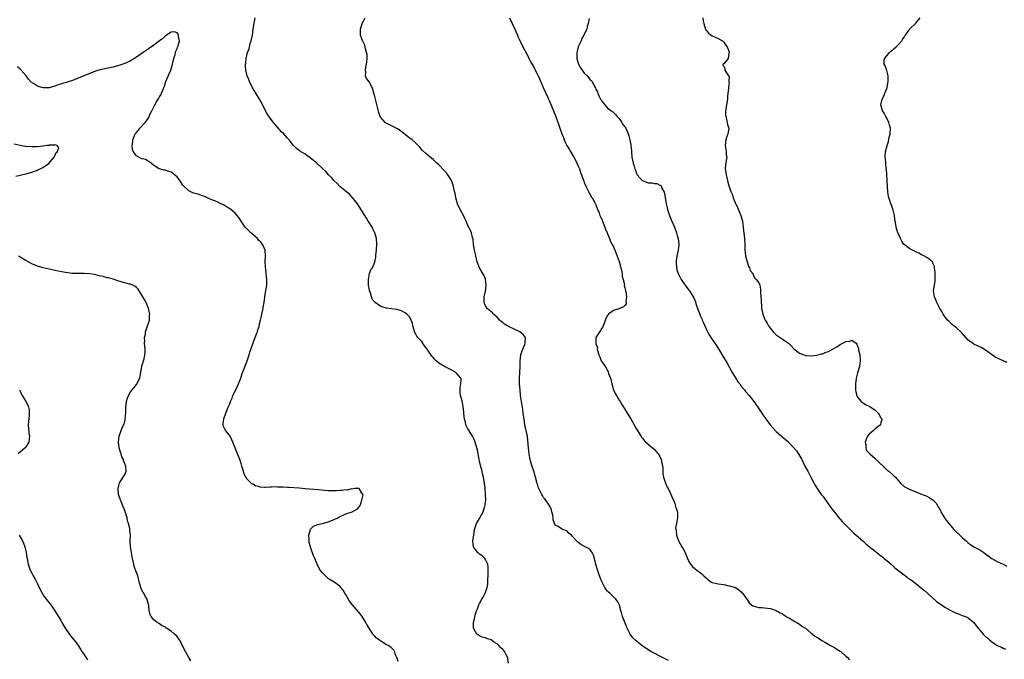
# Model space of a CAD drawing. Units: inches. Extents: x 2580000 to 2583000, y 1524000 to 1527000.
# Drawn here: x 2582323 to 2582661, y 1526072 to 1526292 of the extents above; entities that cross this region are included whole.
import ezdxf

# ---------------------------------------------------------------- set-up
doc = ezdxf.new("R2010")
doc.units = ezdxf.units.IN
doc.header["$MEASUREMENT"] = 0
doc.layers.add('LD25801524_10ft', color=123, linetype='Continuous')

msp = doc.modelspace()

# ---------------------------------------------------------------- linework, layer by layer
at = {"layer": 'LD25801524_10ft'}
for points, elevation in [([(2582490.96, 1526070.96), (2582490.69, 1526072.69), (2582490.6, 1526073), (2582490.16, 1526073.84), (2582489.59, 1526075), (2582489.31, 1526075.31), (2582489, 1526075.66), (2582488.3, 1526076.3), (2582487.63, 1526077), (2582487, 1526077.59), (2582486.13, 1526078.13), (2582485, 1526078.98), (2582483.48, 1526079.48), (2582483, 1526079.67), (2582481.93, 1526079.93), (2582481, 1526080.33), (2582480.59, 1526080.59), (2582480.1, 1526081), (2582479, 1526082.8), (2582478.94, 1526083), (2582478.87, 1526084.87), (2582479, 1526085.46), (2582479.36, 1526086.64), (2582479.35, 1526087), (2582479.45, 1526087.45), (2582480, 1526089), (2582480.29, 1526089.71), (2582480.75, 1526091), (2582481, 1526091.51), (2582481.84, 1526093), (2582482.27, 1526093.73), (2582482.94, 1526095), (2582483.62, 1526097), (2582483.82, 1526098.18), (2582483.87, 1526099), (2582483.88, 1526099.88), (2582483.94, 1526101), (2582483.94, 1526102.06), (2582483.98, 1526103), (2582483.94, 1526103.94), (2582483.79, 1526105), (2582483, 1526106.67), (2582482.79, 1526107), (2582481.85, 1526107.85), (2582481, 1526108.45), (2582480.36, 1526109), (2582479, 1526110.77), (2582478.89, 1526111), (2582478.74, 1526113), (2582478.98, 1526115), (2582479.28, 1526117), (2582479.67, 1526118.33), (2582479.95, 1526119), (2582481, 1526120.79), (2582481.14, 1526121), (2582481.8, 1526122.2), (2582482.23, 1526123), (2582482.86, 1526125), (2582483.12, 1526127), (2582483.09, 1526129), (2582482.94, 1526131), (2582482.69, 1526133), (2582482.63, 1526133.37), (2582482.32, 1526135), (2582482.05, 1526136.05), (2582481.85, 1526137), (2582481.36, 1526139), (2582480.89, 1526141), (2582480.24, 1526144.24), (2582480.11, 1526145), (2582479.52, 1526147), (2582479.37, 1526147.37), (2582479, 1526148.17), (2582478.57, 1526149), (2582477.21, 1526151.21), (2582477, 1526151.62), (2582476.51, 1526152.51), (2582476.3, 1526153), (2582476.12, 1526153.88), (2582475.8, 1526155), (2582475.7, 1526155.7), (2582475.61, 1526157), (2582475.49, 1526158.51), (2582475.42, 1526159), (2582475.31, 1526159.31), (2582475, 1526161.16), (2582474.49, 1526163), (2582474.35, 1526164.35), (2582474.31, 1526165), (2582474.33, 1526165.67), (2582474.56, 1526167), (2582474.68, 1526168.68), (2582474.6, 1526169), (2582473, 1526170.86), (2582472.82, 1526171), (2582471, 1526171.99), (2582470.31, 1526172.31), (2582468.93, 1526173), (2582467, 1526174.2), (2582466.04, 1526175), (2582465.49, 1526175.49), (2582465, 1526176.14), (2582464.59, 1526176.59), (2582463, 1526178.96), (2582462.12, 1526180.12), (2582461, 1526181.68), (2582459.76, 1526183), (2582459.44, 1526183.44), (2582459, 1526184.34), (2582458.75, 1526184.75), (2582458.09, 1526187), (2582457.89, 1526187.89), (2582457.48, 1526189), (2582457, 1526189.94), (2582456.02, 1526191), (2582455.47, 1526191.47), (2582455, 1526191.76), (2582454.15, 1526192.15), (2582453, 1526192.49), (2582452.59, 1526192.59), (2582450.83, 1526192.83), (2582449, 1526193.05), (2582447, 1526193.69), (2582445.05, 1526195), (2582444.13, 1526196.13), (2582443.35, 1526198.65), (2582443.21, 1526199), (2582443.16, 1526199.16), (2582443, 1526199.99), (2582442.85, 1526200.85), (2582442.81, 1526203), (2582443, 1526204.27), (2582443.18, 1526205), (2582443.63, 1526206.37), (2582444.14, 1526207), (2582445, 1526208.89), (2582445.03, 1526209), (2582445.33, 1526210.67), (2582445.3, 1526211), (2582445.31, 1526211.31), (2582445.53, 1526213), (2582445.67, 1526215), (2582445.53, 1526217), (2582444.98, 1526219), (2582444.33, 1526220.33), (2582444.02, 1526221), (2582443, 1526222.55), (2582442.74, 1526223), (2582442.07, 1526224.07), (2582441.51, 1526225), (2582439, 1526228.96), (2582438.13, 1526230.14), (2582437, 1526231.5), (2582436.26, 1526232.26), (2582435.33, 1526233), (2582433, 1526234.95), (2582432, 1526236), (2582431, 1526236.89), (2582430.89, 1526237), (2582430.07, 1526238.07), (2582429.03, 1526239), (2582428.1, 1526240.1), (2582427.06, 1526241), (2582425, 1526242.98), (2582423.93, 1526243.93), (2582422.79, 1526244.79), (2582421.62, 1526245.62), (2582421, 1526246.03), (2582419.4, 1526247), (2582419.17, 1526247.17), (2582419, 1526247.32), (2582418.02, 1526248.02), (2582417, 1526249.09), (2582415.59, 1526251), (2582415, 1526251.52), (2582414.32, 1526252.32), (2582413.67, 1526253), (2582413, 1526253.65), (2582410.53, 1526256.53), (2582410.19, 1526257), (2582409, 1526258.49), (2582407.94, 1526259.94), (2582407.37, 1526261), (2582407, 1526261.76), (2582405.91, 1526263.91), (2582405.31, 1526265), (2582404.07, 1526267), (2582402.91, 1526268.91), (2582401.93, 1526271), (2582401.7, 1526271.7), (2582401.14, 1526273), (2582400.6, 1526275), (2582400.48, 1526276.48), (2582400.51, 1526277), (2582400.62, 1526277.38), (2582400.75, 1526279), (2582401, 1526279.97), (2582401.23, 1526281), (2582401.73, 1526282.27), (2582401.84, 1526283), (2582402.14, 1526284.14), (2582402.43, 1526285), (2582402.55, 1526285.45), (2582402.87, 1526287), (2582403.19, 1526289), (2582403.42, 1526290.58), (2582403.65, 1526291.65), (2582403.83, 1526293)], 8210), ([(2582545.92, 1526071.92), (2582545, 1526072.35), (2582544.58, 1526072.58), (2582543, 1526073.34), (2582541, 1526074.38), (2582539.92, 1526075), (2582539, 1526075.55), (2582538.12, 1526076.12), (2582536.95, 1526076.95), (2582534.72, 1526078.72), (2582533.74, 1526079.74), (2582532.79, 1526081), (2582531.75, 1526083), (2582531.55, 1526083.55), (2582530.17, 1526087), (2582529.93, 1526087.93), (2582529.61, 1526089), (2582529.09, 1526091), (2582529, 1526091.2), (2582528.36, 1526092.36), (2582527.86, 1526093), (2582525.77, 1526095), (2582525.36, 1526095.36), (2582525, 1526095.77), (2582524.46, 1526096.46), (2582524.1, 1526097), (2582523.02, 1526099.02), (2582522.45, 1526100.45), (2582521.95, 1526102.05), (2582521.46, 1526103.46), (2582520.99, 1526105.01), (2582520.13, 1526108.14), (2582519.68, 1526109), (2582519, 1526109.92), (2582518.42, 1526110.42), (2582517.34, 1526111), (2582515.78, 1526111.78), (2582514.66, 1526112.66), (2582513, 1526114.6), (2582512.58, 1526115), (2582511.74, 1526115.74), (2582511, 1526116.47), (2582510.59, 1526116.59), (2582509.66, 1526117), (2582509.19, 1526117.19), (2582508.01, 1526117.99), (2582507, 1526118.47), (2582506.72, 1526119), (2582506.27, 1526120.27), (2582506.26, 1526121), (2582506.15, 1526121.85), (2582505.91, 1526123), (2582505.69, 1526123.69), (2582505.13, 1526125), (2582503.46, 1526127.46), (2582503, 1526128), (2582502.63, 1526128.63), (2582502.38, 1526129), (2582501.31, 1526131.31), (2582501, 1526132.2), (2582500.83, 1526132.83), (2582500.72, 1526133.27), (2582500.25, 1526135), (2582499.61, 1526137), (2582498.95, 1526139), (2582498.55, 1526140.55), (2582498.41, 1526141), (2582498.05, 1526143), (2582497.92, 1526143.92), (2582497.82, 1526145), (2582497.62, 1526147.62), (2582497.45, 1526149), (2582496.61, 1526153), (2582496.29, 1526155), (2582496.12, 1526156.12), (2582496.02, 1526157), (2582495.86, 1526158.14), (2582495.71, 1526159), (2582495.6, 1526159.6), (2582495.38, 1526161), (2582495.11, 1526163), (2582494.91, 1526165), (2582494.78, 1526167), (2582494.76, 1526169), (2582494.94, 1526173), (2582494.99, 1526175), (2582495.22, 1526177), (2582495.6, 1526178.4), (2582495.91, 1526179), (2582496.6, 1526180.6), (2582496.73, 1526181), (2582496.69, 1526181.31), (2582496.76, 1526183), (2582496.01, 1526184.01), (2582495, 1526184.86), (2582494.94, 1526184.94), (2582494.85, 1526185), (2582491, 1526186.82), (2582489.62, 1526187.62), (2582489, 1526188.1), (2582488.48, 1526188.48), (2582487.91, 1526189), (2582487, 1526189.98), (2582486.47, 1526190.47), (2582485.83, 1526191), (2582485.43, 1526191.43), (2582484.35, 1526192.35), (2582483.6, 1526193), (2582483, 1526193.94), (2582482.56, 1526195), (2582482.56, 1526196.56), (2582482.62, 1526197), (2582483.02, 1526198.98), (2582483.26, 1526201), (2582483.02, 1526203.02), (2582482.47, 1526204.47), (2582480.97, 1526207), (2582480.41, 1526208.41), (2582480.22, 1526209), (2582479.95, 1526210.05), (2582479.72, 1526211), (2582479.63, 1526211.63), (2582479.28, 1526213), (2582478.96, 1526215), (2582478.76, 1526216.76), (2582478.71, 1526217), (2582478.59, 1526217.41), (2582478.19, 1526219), (2582477.84, 1526219.84), (2582477.27, 1526221), (2582477, 1526221.5), (2582476.38, 1526223), (2582475.94, 1526223.94), (2582475.48, 1526225), (2582475, 1526225.8), (2582473.93, 1526227.93), (2582473.47, 1526229), (2582472.88, 1526231), (2582472.58, 1526232.58), (2582472.31, 1526233.69), (2582472.04, 1526235), (2582471.78, 1526235.78), (2582471.32, 1526237), (2582471, 1526237.52), (2582470.05, 1526239), (2582469.58, 1526239.58), (2582469, 1526240.27), (2582467, 1526242.39), (2582466.29, 1526243), (2582465.62, 1526243.62), (2582465, 1526244.18), (2582463.97, 1526245), (2582462.37, 1526246.37), (2582461.35, 1526247.35), (2582460.42, 1526248.42), (2582459.94, 1526249), (2582459, 1526249.98), (2582457.82, 1526251), (2582457, 1526251.61), (2582456.17, 1526252.17), (2582455, 1526253.15), (2582453.94, 1526253.94), (2582453, 1526254.6), (2582452.32, 1526255), (2582451.46, 1526255.46), (2582450.1, 1526256.1), (2582449, 1526256.65), (2582448.78, 1526256.78), (2582448.5, 1526257), (2582447, 1526258.69), (2582446.83, 1526259), (2582446.37, 1526260.37), (2582445.57, 1526263.57), (2582445.19, 1526265), (2582445, 1526265.93), (2582444.69, 1526267), (2582444.34, 1526268.34), (2582444.05, 1526269), (2582443, 1526270.93), (2582442.13, 1526272.13), (2582441.76, 1526273), (2582441.84, 1526274.16), (2582441.74, 1526275), (2582441.89, 1526275.89), (2582442.16, 1526277), (2582442.21, 1526277.79), (2582442.35, 1526279), (2582442.31, 1526280.31), (2582442.15, 1526281), (2582441.75, 1526282.25), (2582441.62, 1526283), (2582441.51, 1526283.51), (2582440.89, 1526284.89), (2582440.8, 1526285), (2582440.65, 1526285.35), (2582440.05, 1526287), (2582440.06, 1526288.06), (2582440.1, 1526289), (2582440.68, 1526291), (2582441, 1526291.62), (2582441.62, 1526293)], 8220), ([(2582491.35, 1526293), (2582492.27, 1526291), (2582493.17, 1526289), (2582494.04, 1526287), (2582494.31, 1526286.31), (2582494.93, 1526284.93), (2582495.9, 1526283), (2582497.66, 1526279.66), (2582497.99, 1526279), (2582499, 1526277.12), (2582499.76, 1526275.76), (2582500.15, 1526275), (2582501.11, 1526273), (2582501.71, 1526271.71), (2582502.32, 1526270.32), (2582502.93, 1526269), (2582503.53, 1526267.53), (2582504.44, 1526265.56), (2582504.68, 1526265), (2582505, 1526264.33), (2582506.4, 1526261), (2582507.31, 1526258.69), (2582508.64, 1526255), (2582509.34, 1526253), (2582509.81, 1526251.81), (2582510.1, 1526251), (2582510.37, 1526250.37), (2582511.03, 1526249), (2582511.76, 1526247.76), (2582512.26, 1526247), (2582513.45, 1526245), (2582513.94, 1526243.94), (2582514.43, 1526243), (2582515, 1526241.73), (2582515.31, 1526241), (2582515.75, 1526239.75), (2582516.05, 1526239), (2582516.8, 1526236.8), (2582517, 1526236.35), (2582517.51, 1526235), (2582518.09, 1526233.91), (2582518.54, 1526233), (2582518.67, 1526232.67), (2582519, 1526232.23), (2582519.43, 1526231.43), (2582519.72, 1526231), (2582520.61, 1526229.39), (2582520.8, 1526229), (2582520.85, 1526228.85), (2582521, 1526228.57), (2582521.42, 1526227.42), (2582522.08, 1526225.92), (2582522.4, 1526225), (2582522.53, 1526224.53), (2582523, 1526223.7), (2582523.19, 1526223.19), (2582523.3, 1526223), (2582523.56, 1526222.44), (2582524.1, 1526221), (2582524.27, 1526220.27), (2582524.92, 1526219), (2582525.73, 1526217), (2582526.02, 1526216.02), (2582526.65, 1526215), (2582526.73, 1526214.73), (2582527, 1526214.23), (2582527.53, 1526213), (2582527.92, 1526211.92), (2582529, 1526209.13), (2582529.44, 1526207.44), (2582529.59, 1526207), (2582529.82, 1526206.18), (2582530.01, 1526205), (2582530.04, 1526204.04), (2582530.36, 1526203), (2582530.79, 1526201.21), (2582530.76, 1526200.76), (2582531, 1526200.12), (2582531.15, 1526199.15), (2582531.21, 1526199), (2582531.32, 1526198.68), (2582531.49, 1526197), (2582531.3, 1526195.3), (2582531.39, 1526195), (2582531.37, 1526194.63), (2582531, 1526194.02), (2582530.44, 1526193.56), (2582528.85, 1526192.85), (2582527, 1526192.23), (2582525.34, 1526191), (2582525, 1526190.55), (2582524.42, 1526189.58), (2582523.85, 1526187.85), (2582523.56, 1526187), (2582523.34, 1526186.66), (2582523, 1526186.24), (2582522.6, 1526185.4), (2582521, 1526183), (2582520.95, 1526181.05), (2582521, 1526180.86), (2582521.51, 1526179.51), (2582521.46, 1526179), (2582521.53, 1526178.47), (2582522, 1526177), (2582522.35, 1526176.35), (2582522.85, 1526175), (2582523, 1526174.75), (2582524.21, 1526173), (2582524.55, 1526172.55), (2582525, 1526171.54), (2582525.22, 1526171.22), (2582525.36, 1526170.64), (2582526, 1526169), (2582526.26, 1526168.26), (2582526.51, 1526167), (2582527.09, 1526165), (2582527.68, 1526163.68), (2582528.06, 1526163), (2582529, 1526161.48), (2582529.35, 1526161), (2582529.97, 1526159.97), (2582531, 1526158.3), (2582531.76, 1526157), (2582533, 1526154.98), (2582534.12, 1526153), (2582534.42, 1526152.42), (2582535.27, 1526151), (2582536.69, 1526148.69), (2582537, 1526148.34), (2582537.58, 1526147.58), (2582538.14, 1526147), (2582540.46, 1526145), (2582541, 1526144.55), (2582541.78, 1526143.78), (2582542.44, 1526143), (2582542.65, 1526142.65), (2582543, 1526142.03), (2582543.49, 1526141), (2582543.72, 1526139.72), (2582543.89, 1526139), (2582544.02, 1526137.98), (2582544.03, 1526137), (2582544.07, 1526136.07), (2582544.29, 1526135), (2582544.94, 1526132.94), (2582545.52, 1526131.52), (2582545.82, 1526131), (2582546.64, 1526129.36), (2582546.8, 1526129), (2582546.85, 1526128.85), (2582547, 1526128.52), (2582547.41, 1526127.41), (2582547.64, 1526127), (2582548.11, 1526125.89), (2582548.39, 1526125), (2582548.48, 1526124.48), (2582549.01, 1526123), (2582549.1, 1526121), (2582548.69, 1526119), (2582548.43, 1526117.57), (2582548.47, 1526117), (2582548.59, 1526116.59), (2582548.74, 1526115), (2582549, 1526114.27), (2582549.43, 1526113), (2582550.52, 1526111), (2582551, 1526110.26), (2582551.65, 1526109), (2582552.09, 1526108.09), (2582552.5, 1526107), (2582553, 1526105.97), (2582553.59, 1526105), (2582554.24, 1526104.24), (2582555, 1526103.53), (2582555.74, 1526103), (2582557, 1526102.06), (2582557.59, 1526101.59), (2582558.12, 1526101), (2582559, 1526100.17), (2582559.63, 1526099.63), (2582560.55, 1526099), (2582561, 1526098.76), (2582563, 1526098.26), (2582565, 1526097.98), (2582566.3, 1526097.7), (2582567, 1526097.58), (2582568.97, 1526096.97), (2582570.17, 1526096.17), (2582571, 1526095.47), (2582571.2, 1526095.2), (2582571.39, 1526095), (2582572.58, 1526093.42), (2582573, 1526092.84), (2582573.74, 1526091.74), (2582574.55, 1526091), (2582575, 1526090.67), (2582575.4, 1526090.6), (2582577, 1526090.12), (2582577.91, 1526090.09), (2582579, 1526090.03), (2582581, 1526089.74), (2582583, 1526089.11), (2582584.34, 1526088.34), (2582585, 1526088.05), (2582585.59, 1526087.59), (2582587, 1526086.73), (2582587.59, 1526086.41), (2582589.36, 1526085.36), (2582590.11, 1526085), (2582590.64, 1526084.64), (2582591, 1526084.43), (2582591.76, 1526083.76), (2582593.03, 1526083), (2582595, 1526081.3), (2582595.44, 1526081), (2582596.28, 1526080.28), (2582597, 1526079.9), (2582597.53, 1526079.53), (2582598.75, 1526078.75), (2582599.92, 1526078.08), (2582601.71, 1526077), (2582602.55, 1526076.55), (2582603, 1526076.35), (2582603.83, 1526075.83), (2582605, 1526075.15), (2582605.19, 1526075), (2582607, 1526073.43), (2582607.41, 1526073), (2582608.15, 1526072.15)], 8230), ([(2582518.69, 1526292.69), (2582518.4, 1526291), (2582517.98, 1526290.02), (2582517.85, 1526289), (2582517, 1526287.29), (2582516.9, 1526287), (2582516.2, 1526285.8), (2582515.92, 1526285), (2582515, 1526283.23), (2582514.92, 1526283), (2582514.51, 1526281.49), (2582514.42, 1526281), (2582514.41, 1526280.41), (2582514.44, 1526279), (2582514.99, 1526276.99), (2582515.76, 1526275.76), (2582516.3, 1526275), (2582517, 1526273.86), (2582517.97, 1526273), (2582518.48, 1526272.48), (2582519, 1526271.67), (2582519.37, 1526271.37), (2582519.69, 1526271), (2582520.39, 1526269.61), (2582520.77, 1526269), (2582520.87, 1526268.87), (2582521, 1526268.43), (2582521.52, 1526267.52), (2582521.62, 1526267), (2582522.08, 1526265.92), (2582522.6, 1526265), (2582522.78, 1526264.78), (2582523, 1526264.3), (2582523.62, 1526263.62), (2582524.04, 1526263), (2582525, 1526261.92), (2582525.57, 1526261.57), (2582526.29, 1526261), (2582526.71, 1526260.71), (2582527.72, 1526259.72), (2582528.37, 1526259), (2582529, 1526258.27), (2582529.87, 1526257), (2582530.31, 1526256.31), (2582531, 1526255.43), (2582531.25, 1526255), (2582532.12, 1526253), (2582532.35, 1526252.35), (2582532.69, 1526251), (2582533, 1526249.31), (2582533.04, 1526249), (2582533.22, 1526247.22), (2582533.22, 1526247), (2582533.41, 1526245), (2582533.8, 1526243), (2582534.12, 1526241.88), (2582534.39, 1526241), (2582534.57, 1526240.57), (2582535, 1526239.41), (2582535.19, 1526239), (2582536.95, 1526237), (2582537, 1526236.96), (2582539, 1526236.24), (2582540.19, 1526236.19), (2582541, 1526235.96), (2582541.99, 1526235.99), (2582543, 1526235.42), (2582543.29, 1526235.29), (2582543.43, 1526235), (2582543.68, 1526234.32), (2582544.46, 1526233), (2582544.64, 1526232.64), (2582544.79, 1526231), (2582545, 1526229.81), (2582545.12, 1526229), (2582545.56, 1526227.56), (2582545.66, 1526227), (2582546, 1526226), (2582546.36, 1526225), (2582547, 1526223.29), (2582548, 1526221), (2582548.76, 1526219), (2582549, 1526218.13), (2582549.34, 1526217), (2582549.56, 1526215), (2582549.33, 1526213), (2582548.89, 1526211), (2582548.64, 1526209.36), (2582548.62, 1526209), (2582548.66, 1526208.66), (2582548.72, 1526207), (2582549, 1526205.86), (2582549.24, 1526205), (2582549.82, 1526203.82), (2582550.27, 1526203), (2582551, 1526201.91), (2582551.72, 1526201), (2582553, 1526199.28), (2582553.23, 1526199), (2582554.46, 1526197), (2582554.65, 1526196.65), (2582555.21, 1526195.21), (2582555.35, 1526194.65), (2582555.89, 1526193), (2582556.7, 1526191), (2582557, 1526190.37), (2582557.39, 1526189.39), (2582557.58, 1526189), (2582557.99, 1526187.99), (2582559.43, 1526185), (2582559.95, 1526183.95), (2582561, 1526182.31), (2582561.9, 1526181), (2582562.33, 1526180.33), (2582563.11, 1526179.11), (2582564.61, 1526176.61), (2582565, 1526176.02), (2582566.11, 1526174.11), (2582567, 1526172.65), (2582567.89, 1526171), (2582569, 1526169.17), (2582569.8, 1526167.8), (2582570.46, 1526167), (2582571, 1526166.27), (2582572.09, 1526165), (2582572.47, 1526164.47), (2582573.71, 1526163), (2582575.26, 1526161), (2582576.7, 1526159), (2582578.06, 1526157), (2582578.43, 1526156.43), (2582579.44, 1526155), (2582580.98, 1526152.98), (2582581.89, 1526151.89), (2582582.83, 1526150.83), (2582583, 1526150.65), (2582584.79, 1526149), (2582585, 1526148.82), (2582586.04, 1526148.04), (2582587, 1526147.19), (2582587.11, 1526147.11), (2582589, 1526145.13), (2582589.97, 1526143.97), (2582590.77, 1526142.77), (2582591.78, 1526141), (2582592.2, 1526140.2), (2582592.78, 1526139), (2582593.85, 1526137), (2582594.95, 1526135), (2582595.96, 1526133), (2582596.28, 1526132.28), (2582597.06, 1526131.06), (2582598.5, 1526129), (2582599, 1526128.39), (2582599.57, 1526127.57), (2582601.47, 1526125), (2582602.09, 1526124.09), (2582603, 1526122.93), (2582604.75, 1526120.75), (2582605, 1526120.49), (2582605.68, 1526119.68), (2582606.39, 1526119), (2582606.68, 1526118.68), (2582608.69, 1526116.69), (2582609, 1526116.42), (2582609.7, 1526115.7), (2582610.54, 1526115), (2582612.74, 1526113), (2582613.9, 1526111.9), (2582617, 1526109.47), (2582617.63, 1526109), (2582618.38, 1526108.38), (2582619, 1526107.95), (2582619.51, 1526107.51), (2582620.18, 1526107), (2582621, 1526106.33), (2582622.5, 1526105), (2582622.75, 1526104.75), (2582623, 1526104.56), (2582623.77, 1526103.77), (2582627, 1526101.33), (2582627.46, 1526101), (2582628.32, 1526100.32), (2582629, 1526099.87), (2582629.5, 1526099.5), (2582631, 1526098.34), (2582633, 1526096.75), (2582633.94, 1526095.94), (2582635, 1526095.05), (2582638.17, 1526092.17), (2582639.33, 1526091.33), (2582641, 1526090.21), (2582643, 1526089.11), (2582644.45, 1526088.45), (2582645, 1526088.14), (2582645.88, 1526087.88), (2582647, 1526087.42), (2582648.12, 1526087), (2582649, 1526086.6), (2582650.95, 1526084.95), (2582651.81, 1526083.81), (2582652.44, 1526083), (2582653, 1526082.33), (2582654.19, 1526081), (2582655, 1526080.17), (2582655.65, 1526079.65), (2582656.32, 1526079), (2582657, 1526078.42), (2582659, 1526077.11), (2582660.48, 1526076.48), (2582661, 1526076.19), (2582661.8, 1526075.8)], 8240), ([(2582557.75, 1526293), (2582557.94, 1526291.94), (2582558.07, 1526291), (2582558.59, 1526289.41), (2582558.71, 1526289), (2582558.8, 1526288.8), (2582559, 1526288.55), (2582559.72, 1526287.72), (2582561, 1526286.79), (2582563, 1526285.89), (2582564.57, 1526285), (2582564.78, 1526284.78), (2582565, 1526284.59), (2582565.62, 1526283.62), (2582566.12, 1526283), (2582566.8, 1526281.2), (2582566.83, 1526281), (2582566.66, 1526280.66), (2582566.5, 1526279), (2582565, 1526277.18), (2582564.9, 1526277.1), (2582564.68, 1526277), (2582564.65, 1526276.65), (2582565, 1526276.36), (2582565.37, 1526275.37), (2582565.38, 1526275), (2582565.67, 1526274.33), (2582566.65, 1526273), (2582566.82, 1526272.82), (2582566.77, 1526271), (2582566.83, 1526270.83), (2582566.57, 1526269), (2582566.62, 1526268.62), (2582566.41, 1526267), (2582566.23, 1526265.78), (2582566.2, 1526265), (2582565.7, 1526261.7), (2582565.62, 1526261), (2582565.56, 1526259.56), (2582565.63, 1526259), (2582565.94, 1526258.06), (2582566.25, 1526256.25), (2582566.7, 1526255), (2582566.38, 1526253), (2582566.08, 1526252.08), (2582565.68, 1526251), (2582565.49, 1526249), (2582565.64, 1526247.64), (2582565.81, 1526247), (2582565.85, 1526245.85), (2582566, 1526245), (2582565.82, 1526243.82), (2582565.71, 1526243), (2582565.61, 1526242.39), (2582565.49, 1526241), (2582565.71, 1526239.71), (2582565.75, 1526239), (2582566.29, 1526237), (2582566.42, 1526236.42), (2582567, 1526234.49), (2582567.5, 1526233), (2582568.01, 1526232.01), (2582568.23, 1526231), (2582569.06, 1526229.06), (2582569.07, 1526229), (2582569.74, 1526227.74), (2582570.87, 1526225), (2582571.32, 1526223.32), (2582571.39, 1526223), (2582571.63, 1526221), (2582571.74, 1526219.74), (2582571.95, 1526218.05), (2582572.05, 1526217), (2582572.16, 1526215), (2582572.16, 1526213.84), (2582572.2, 1526213), (2582572.29, 1526212.29), (2582572.42, 1526211), (2582572.97, 1526208.97), (2582573.5, 1526207.5), (2582573.83, 1526207), (2582574.05, 1526206.05), (2582574.93, 1526205), (2582574.93, 1526204.93), (2582575, 1526204.87), (2582575.52, 1526203.52), (2582576.13, 1526203), (2582577, 1526201.78), (2582577.34, 1526201), (2582577.66, 1526199.66), (2582577.55, 1526198.45), (2582577.7, 1526197), (2582577.79, 1526195.79), (2582577.83, 1526195), (2582577.93, 1526194.07), (2582577.97, 1526193), (2582578.12, 1526192.12), (2582578.36, 1526191), (2582579, 1526189.46), (2582579.22, 1526189), (2582579.9, 1526187.9), (2582580.41, 1526187), (2582581, 1526186.14), (2582581.96, 1526185), (2582582.46, 1526184.46), (2582583, 1526183.94), (2582584.33, 1526183), (2582585, 1526182.49), (2582587.26, 1526181), (2582588.16, 1526180.16), (2582589.09, 1526179.09), (2582591, 1526177.6), (2582592.52, 1526177), (2582592.88, 1526176.88), (2582593, 1526176.85), (2582595, 1526176.68), (2582597, 1526176.92), (2582598.61, 1526177.39), (2582599, 1526177.43), (2582600.09, 1526177.91), (2582601, 1526178.2), (2582603, 1526179.29), (2582603.83, 1526179.83), (2582605, 1526180.56), (2582605.86, 1526181), (2582607, 1526181.64), (2582608.27, 1526181.73), (2582609, 1526182.12), (2582610.45, 1526181), (2582610.74, 1526180.74), (2582611, 1526180.04), (2582611.25, 1526179.25), (2582611.35, 1526178.65), (2582611.74, 1526177), (2582611.91, 1526175), (2582611.79, 1526174.21), (2582611.63, 1526173), (2582611, 1526170.88), (2582610.51, 1526169), (2582610.23, 1526167), (2582610.3, 1526165.7), (2582610.28, 1526165), (2582610.35, 1526164.35), (2582610.76, 1526163), (2582611, 1526162.51), (2582612.2, 1526161), (2582612.62, 1526160.62), (2582613, 1526160.42), (2582613.89, 1526159.89), (2582615, 1526159.34), (2582615.22, 1526159.22), (2582617, 1526157.95), (2582618.05, 1526157), (2582618.41, 1526156.41), (2582619, 1526155.38), (2582619.29, 1526155), (2582619.28, 1526154.72), (2582619, 1526153.7), (2582618.9, 1526153.1), (2582618.86, 1526153), (2582617, 1526151.53), (2582616.42, 1526151), (2582615.65, 1526150.35), (2582615, 1526149.7), (2582614.38, 1526149), (2582613.97, 1526147.97), (2582613.63, 1526147), (2582613.81, 1526146.19), (2582613.77, 1526145), (2582614.08, 1526144.08), (2582615, 1526143.26), (2582615.1, 1526143.1), (2582615.19, 1526143), (2582617, 1526141.35), (2582617.4, 1526141), (2582621, 1526137.52), (2582621.69, 1526137), (2582623, 1526135.82), (2582623.46, 1526135.46), (2582623.98, 1526135), (2582625, 1526133.69), (2582625.6, 1526133), (2582627, 1526131.79), (2582627.48, 1526131.48), (2582628.28, 1526131), (2582629, 1526130.72), (2582630.26, 1526130.26), (2582631, 1526129.92), (2582633.24, 1526129), (2582634.55, 1526128.55), (2582635.88, 1526127.88), (2582637, 1526127.04), (2582637.98, 1526125.98), (2582638.53, 1526125), (2582638.74, 1526124.74), (2582639, 1526124.27), (2582639.44, 1526123.44), (2582639.63, 1526123), (2582640.84, 1526121), (2582641, 1526120.77), (2582642.32, 1526119), (2582643, 1526118.17), (2582644.06, 1526117), (2582644.55, 1526116.55), (2582645, 1526116.09), (2582645.59, 1526115.59), (2582646.15, 1526115), (2582647, 1526114.18), (2582648.27, 1526113), (2582648.66, 1526112.66), (2582649, 1526112.3), (2582649.79, 1526111.79), (2582650.93, 1526111), (2582653, 1526109.95), (2582654.34, 1526109), (2582655, 1526108.56), (2582655.84, 1526107.84), (2582657.12, 1526107), (2582659, 1526105.94), (2582661, 1526105.05), (2582662.33, 1526104.33)], 8250), ([(2582662.41, 1526174.41), (2582661.02, 1526175.02), (2582659.6, 1526175.6), (2582658.27, 1526176.27), (2582657, 1526177.11), (2582655, 1526178.65), (2582654.45, 1526179), (2582653.54, 1526179.54), (2582653, 1526179.83), (2582652.18, 1526180.18), (2582651, 1526180.72), (2582650.81, 1526180.81), (2582650.53, 1526181), (2582649, 1526182.13), (2582648.21, 1526183), (2582646.73, 1526184.73), (2582645, 1526186.32), (2582644.13, 1526187), (2582643.52, 1526187.52), (2582643, 1526187.92), (2582642.46, 1526188.46), (2582641.95, 1526189), (2582641, 1526190.21), (2582640.47, 1526191), (2582639.94, 1526191.94), (2582639.28, 1526193), (2582638.26, 1526195), (2582637.91, 1526195.91), (2582637.39, 1526197), (2582637.06, 1526199), (2582637.07, 1526199.07), (2582637.39, 1526201), (2582637.64, 1526202.36), (2582637.62, 1526203.62), (2582637.63, 1526205.63), (2582637.44, 1526207), (2582637.43, 1526207.43), (2582637, 1526208.31), (2582636.84, 1526208.84), (2582636.7, 1526209), (2582635, 1526210.37), (2582633.32, 1526211.32), (2582633, 1526211.45), (2582631.99, 1526211.99), (2582631, 1526212.47), (2582629.84, 1526213), (2582629, 1526213.51), (2582627, 1526214.94), (2582626.94, 1526215), (2582626.16, 1526216.16), (2582625.7, 1526217), (2582625, 1526218.66), (2582624.87, 1526219), (2582624.26, 1526221), (2582624.09, 1526221.91), (2582623.91, 1526223), (2582623.84, 1526223.84), (2582623.64, 1526225), (2582623.18, 1526226.82), (2582623.12, 1526227.12), (2582623, 1526227.44), (2582622.61, 1526228.61), (2582622.39, 1526229), (2582622.09, 1526230.09), (2582621.71, 1526231), (2582621.62, 1526231.62), (2582621.38, 1526233), (2582621.17, 1526237), (2582620.88, 1526240.88), (2582620.84, 1526241.16), (2582620.68, 1526243), (2582620.56, 1526244.56), (2582620.51, 1526245), (2582620.62, 1526247), (2582621, 1526248.46), (2582621.12, 1526249), (2582621.57, 1526250.43), (2582621.89, 1526251.89), (2582622.19, 1526253), (2582622.28, 1526255), (2582622.01, 1526256.01), (2582621.72, 1526257), (2582621, 1526258.49), (2582620.72, 1526259), (2582620.17, 1526260.17), (2582619.6, 1526261), (2582619, 1526263), (2582619.45, 1526265), (2582620.04, 1526265.96), (2582620.37, 1526267), (2582621, 1526268.59), (2582621.13, 1526269), (2582621.15, 1526269.15), (2582621.52, 1526271), (2582621.47, 1526273), (2582621, 1526274.82), (2582620.42, 1526276.42), (2582620.08, 1526277), (2582620.07, 1526277.93), (2582620.23, 1526279), (2582621, 1526279.87), (2582621.94, 1526281), (2582622.47, 1526281.53), (2582623, 1526281.88), (2582623.55, 1526282.45), (2582624.23, 1526283), (2582625, 1526283.77), (2582626.15, 1526285), (2582626.45, 1526285.55), (2582627, 1526286.28), (2582627.26, 1526286.74), (2582627.44, 1526287), (2582628.61, 1526288.61), (2582628.87, 1526289), (2582631, 1526291.09), (2582632.53, 1526293)], 8260), ([(2582453, 1526071.56), (2582452.69, 1526072.69), (2582452.14, 1526073.86), (2582451.72, 1526075), (2582451.47, 1526075.47), (2582450.45, 1526076.45), (2582449.59, 1526077), (2582449, 1526077.31), (2582447, 1526078.57), (2582446.75, 1526078.75), (2582446.45, 1526079), (2582445.61, 1526079.61), (2582445, 1526080.25), (2582444.61, 1526080.61), (2582444.34, 1526081), (2582443.01, 1526083.01), (2582442.27, 1526084.27), (2582441.89, 1526085), (2582441, 1526086.4), (2582440.6, 1526087), (2582439.91, 1526087.91), (2582437.16, 1526091.16), (2582436.29, 1526092.29), (2582435, 1526094.62), (2582434.73, 1526095), (2582434.07, 1526096.07), (2582433.34, 1526097), (2582433, 1526097.5), (2582431, 1526098.85), (2582429.66, 1526099.66), (2582429, 1526100.12), (2582428.06, 1526101), (2582427, 1526102.06), (2582426.25, 1526103), (2582425.77, 1526103.77), (2582425.14, 1526105), (2582424.31, 1526107), (2582423.9, 1526107.9), (2582422.84, 1526110.84), (2582422.82, 1526111), (2582422.43, 1526112.43), (2582422.39, 1526113), (2582422.4, 1526113.6), (2582422.34, 1526115), (2582422.9, 1526117), (2582423, 1526117.15), (2582423.91, 1526118.09), (2582425.3, 1526118.7), (2582427, 1526119.07), (2582429, 1526119.6), (2582431, 1526120.39), (2582432.31, 1526121), (2582432.73, 1526121.27), (2582433, 1526121.39), (2582434.07, 1526121.93), (2582435, 1526122.31), (2582437.14, 1526123), (2582439, 1526124.05), (2582439.88, 1526125), (2582440.15, 1526125.85), (2582440.55, 1526127), (2582440.93, 1526128.93), (2582440.92, 1526129), (2582440.36, 1526129.64), (2582439.58, 1526131), (2582439.15, 1526131.15), (2582439, 1526131.11), (2582437.96, 1526131), (2582437.15, 1526130.85), (2582437, 1526130.89), (2582435.47, 1526130.53), (2582435, 1526130.58), (2582433.66, 1526130.34), (2582433, 1526130.38), (2582431.77, 1526130.23), (2582430.3, 1526130.3), (2582429, 1526130.27), (2582427.66, 1526130.34), (2582425.46, 1526130.54), (2582421, 1526130.98), (2582419, 1526131.14), (2582415.39, 1526131.39), (2582415, 1526131.44), (2582413.51, 1526131.51), (2582413, 1526131.56), (2582411.56, 1526131.56), (2582411, 1526131.59), (2582409.49, 1526131.49), (2582409, 1526131.51), (2582407.41, 1526131.41), (2582407, 1526131.45), (2582405.52, 1526131.52), (2582405, 1526131.69), (2582403.93, 1526131.93), (2582403, 1526132.52), (2582402.68, 1526132.68), (2582402.35, 1526133), (2582401, 1526134.41), (2582400.03, 1526136.03), (2582399.79, 1526137), (2582399.3, 1526138.7), (2582399.14, 1526139.14), (2582399, 1526139.6), (2582398.52, 1526141), (2582398.12, 1526142.12), (2582397.54, 1526143.54), (2582396.22, 1526147), (2582395.81, 1526147.81), (2582395.24, 1526149), (2582395, 1526149.4), (2582393.68, 1526151), (2582393.45, 1526151.45), (2582393, 1526152.43), (2582392.81, 1526152.81), (2582392.75, 1526153), (2582392.79, 1526153.21), (2582393.02, 1526155), (2582393.72, 1526157), (2582394.14, 1526157.86), (2582394.53, 1526159), (2582395, 1526159.9), (2582395.39, 1526161), (2582395.9, 1526162.1), (2582396.21, 1526163), (2582397.15, 1526165), (2582398.15, 1526167), (2582398.95, 1526169), (2582399.43, 1526170.57), (2582399.97, 1526171.97), (2582400.47, 1526173.53), (2582401.07, 1526175), (2582401.76, 1526177), (2582402.04, 1526177.96), (2582403, 1526180.84), (2582403.58, 1526182.42), (2582403.87, 1526183), (2582404.45, 1526184.45), (2582404.63, 1526185), (2582404.7, 1526185.3), (2582405.17, 1526186.83), (2582405.26, 1526187.26), (2582405.7, 1526189), (2582405.87, 1526189.87), (2582406.17, 1526191), (2582406.58, 1526193), (2582406.63, 1526193.37), (2582406.9, 1526195), (2582407.16, 1526197), (2582407.4, 1526198.6), (2582407.49, 1526199), (2582407.82, 1526201), (2582407.86, 1526202.14), (2582407.87, 1526203), (2582407.66, 1526205), (2582407.46, 1526206.54), (2582407.41, 1526207), (2582407.41, 1526207.41), (2582407.33, 1526209), (2582407.39, 1526211), (2582407.26, 1526213), (2582406.61, 1526214.61), (2582406.4, 1526215), (2582405.78, 1526215.78), (2582405, 1526216.52), (2582404.6, 1526217), (2582403, 1526218.38), (2582402.39, 1526219), (2582401.72, 1526219.72), (2582401, 1526220.32), (2582400.66, 1526220.66), (2582400.39, 1526221), (2582399, 1526223), (2582398.25, 1526224.25), (2582397.64, 1526225), (2582397, 1526225.71), (2582395.44, 1526227), (2582395, 1526227.34), (2582393.96, 1526227.96), (2582393, 1526228.58), (2582392.72, 1526228.72), (2582392.06, 1526229), (2582391, 1526229.49), (2582389.99, 1526229.99), (2582389, 1526230.31), (2582387.16, 1526231.16), (2582387, 1526231.21), (2582385.76, 1526231.76), (2582384.23, 1526232.24), (2582382.69, 1526232.69), (2582381.9, 1526233), (2582381, 1526233.48), (2582379.31, 1526235), (2582379, 1526235.43), (2582377.96, 1526237), (2582377, 1526238.3), (2582376.15, 1526239), (2582375.51, 1526239.51), (2582375, 1526239.82), (2582374.1, 1526240.1), (2582373, 1526240.5), (2582372.54, 1526240.54), (2582370.83, 1526241), (2582369, 1526242.14), (2582368.03, 1526243), (2582367.45, 1526243.45), (2582367, 1526243.61), (2582366.18, 1526244.18), (2582365, 1526244.4), (2582364.62, 1526244.62), (2582363.84, 1526245), (2582363, 1526245.45), (2582361.9, 1526247), (2582361.65, 1526247.65), (2582361.52, 1526249), (2582361.73, 1526250.27), (2582361.75, 1526251), (2582362.58, 1526253), (2582363, 1526253.56), (2582363.7, 1526254.3), (2582364.16, 1526255), (2582366, 1526257), (2582366.5, 1526257.5), (2582367, 1526258.37), (2582367.29, 1526258.71), (2582367.38, 1526259), (2582367.65, 1526259.65), (2582368.34, 1526261), (2582368.59, 1526261.41), (2582369, 1526262.34), (2582369.24, 1526262.76), (2582369.34, 1526263), (2582369.83, 1526263.83), (2582370.73, 1526265.27), (2582371, 1526265.77), (2582371.48, 1526266.52), (2582371.68, 1526267), (2582372.07, 1526268.07), (2582372.47, 1526269), (2582372.61, 1526269.39), (2582373.15, 1526271), (2582374.31, 1526273.69), (2582374.81, 1526275), (2582375.38, 1526277), (2582375.86, 1526279), (2582376.29, 1526280.29), (2582376.46, 1526281), (2582376.52, 1526281.48), (2582377, 1526282.42), (2582377.16, 1526282.84), (2582377.24, 1526283), (2582377.4, 1526283.4), (2582377.8, 1526285), (2582377.52, 1526286.48), (2582377.53, 1526287), (2582377.34, 1526287.34), (2582377, 1526287.74), (2582376.08, 1526288.08), (2582375, 1526288.02), (2582373.38, 1526287), (2582373, 1526286.79), (2582372.15, 1526285.85), (2582371, 1526285.08), (2582369, 1526283.49), (2582367.54, 1526282.46), (2582367, 1526282.14), (2582365.29, 1526281), (2582363, 1526279.42), (2582361.5, 1526278.5), (2582361, 1526278.19), (2582359, 1526277.23), (2582357, 1526276.52), (2582355, 1526276), (2582351, 1526275.2), (2582349.29, 1526274.71), (2582347.82, 1526274.18), (2582343, 1526272.19), (2582341, 1526271.42), (2582339.18, 1526270.82), (2582339, 1526270.75), (2582337.64, 1526270.36), (2582337, 1526270.08), (2582336.15, 1526269.85), (2582335, 1526269.41), (2582333, 1526268.92), (2582331, 1526268.88), (2582330.89, 1526268.89), (2582330.47, 1526269), (2582329.31, 1526269.31), (2582329, 1526269.45), (2582327.6, 1526270.4), (2582326.86, 1526270.86), (2582325.88, 1526271.88), (2582325.05, 1526273), (2582323.33, 1526275), (2582323, 1526275.32), (2582322.11, 1526276.11)], 8200), ([(2582321.52, 1526238.48), (2582325, 1526239.26), (2582327, 1526239.83), (2582329, 1526240.57), (2582329.96, 1526241), (2582330.6, 1526241.4), (2582331, 1526241.6), (2582331.82, 1526242.18), (2582333, 1526242.96), (2582333.39, 1526243.39), (2582334.75, 1526245), (2582335, 1526245.48), (2582335.43, 1526246.57), (2582335.85, 1526247), (2582336.28, 1526248.28), (2582335.74, 1526249), (2582335, 1526249.24), (2582334.83, 1526249.17), (2582333, 1526249.12), (2582332.91, 1526249.09), (2582332.23, 1526249), (2582331, 1526248.78), (2582330.79, 1526248.79), (2582329, 1526248.58), (2582328.59, 1526248.59), (2582327, 1526248.54), (2582325, 1526248.67), (2582324.71, 1526248.71), (2582322.99, 1526248.99), (2582321, 1526249.52)], 8190), ([(2582381.75, 1526071.75), (2582381, 1526072.98), (2582379.53, 1526075.53), (2582378.91, 1526077), (2582377.85, 1526079), (2582377, 1526080.16), (2582376.12, 1526081), (2582375, 1526081.99), (2582373.39, 1526083), (2582373.16, 1526083.16), (2582373, 1526083.33), (2582371.86, 1526083.86), (2582371, 1526084.56), (2582370.14, 1526085), (2582369, 1526085.91), (2582368.04, 1526087), (2582367.74, 1526087.74), (2582367.4, 1526089), (2582367.32, 1526090.68), (2582367.25, 1526091), (2582367.17, 1526091.17), (2582366.76, 1526092.76), (2582366.68, 1526093), (2582366.07, 1526094.07), (2582365.51, 1526095), (2582365, 1526095.9), (2582364.64, 1526096.64), (2582364.49, 1526097), (2582363.94, 1526099), (2582363.45, 1526101), (2582363, 1526102.17), (2582362.27, 1526104.27), (2582362.07, 1526105), (2582361.65, 1526107), (2582361.58, 1526107.58), (2582361.28, 1526109), (2582360.93, 1526111), (2582360.84, 1526112.84), (2582360.82, 1526113), (2582360.92, 1526115), (2582360.74, 1526116.74), (2582360.75, 1526117), (2582360.73, 1526117.27), (2582360.3, 1526119), (2582359.97, 1526119.97), (2582359.78, 1526121), (2582359.16, 1526123), (2582359.13, 1526123.13), (2582358.58, 1526124.58), (2582358.35, 1526125), (2582358.03, 1526126.03), (2582357.5, 1526127), (2582357.45, 1526127.45), (2582356.88, 1526129), (2582356.84, 1526129.16), (2582356.75, 1526131), (2582357, 1526132.12), (2582357.25, 1526133), (2582357.7, 1526133.7), (2582359, 1526135.88), (2582359.44, 1526137), (2582359.41, 1526138.59), (2582359.29, 1526139), (2582359.17, 1526139.17), (2582359, 1526139.72), (2582358.58, 1526140.58), (2582358.54, 1526141), (2582357.99, 1526141.99), (2582357.71, 1526143), (2582357.51, 1526143.51), (2582357.1, 1526145), (2582356.82, 1526147), (2582357.03, 1526149), (2582357.73, 1526151), (2582358.25, 1526152.25), (2582358.75, 1526153.25), (2582359, 1526154.19), (2582359.18, 1526154.82), (2582359.2, 1526155), (2582359.19, 1526155.19), (2582359.36, 1526157), (2582359.39, 1526158.61), (2582359.36, 1526159), (2582359.59, 1526161), (2582359.91, 1526162.09), (2582360.25, 1526163), (2582361, 1526164.35), (2582362.22, 1526165.78), (2582363, 1526166.8), (2582363.1, 1526166.9), (2582363.18, 1526167), (2582363.32, 1526167.32), (2582364.19, 1526169), (2582364.34, 1526169.66), (2582364.51, 1526171), (2582364.85, 1526173.15), (2582365.62, 1526175.62), (2582365.96, 1526177), (2582365.98, 1526178.02), (2582366.04, 1526179), (2582365.84, 1526181), (2582365.87, 1526181.87), (2582365.82, 1526183), (2582366.08, 1526184.08), (2582366.19, 1526185), (2582366.35, 1526185.65), (2582366.86, 1526187), (2582367, 1526187.53), (2582367.48, 1526189), (2582367.56, 1526190.44), (2582367.57, 1526191), (2582367.49, 1526191.49), (2582367.16, 1526193), (2582366.36, 1526195), (2582365.89, 1526195.89), (2582365.23, 1526197), (2582363.99, 1526199), (2582363.57, 1526199.57), (2582363, 1526200.15), (2582362.56, 1526200.56), (2582361.75, 1526201), (2582361, 1526201.31), (2582360.61, 1526201.39), (2582359, 1526201.81), (2582357, 1526202.4), (2582355, 1526203.03), (2582353.46, 1526203.46), (2582353, 1526203.56), (2582351.87, 1526203.87), (2582351, 1526204.06), (2582350.26, 1526204.26), (2582349, 1526204.54), (2582348.62, 1526204.62), (2582346.87, 1526204.87), (2582345, 1526204.95), (2582343, 1526204.96), (2582341.05, 1526205.05), (2582338.63, 1526205.36), (2582336.15, 1526205.85), (2582331, 1526206.96), (2582329, 1526207.5), (2582327, 1526208.34), (2582325.83, 1526209), (2582325, 1526209.48), (2582323, 1526210.68), (2582322.41, 1526211)], 8190), ([(2582322.84, 1526165), (2582323, 1526164.57), (2582323.48, 1526163.48), (2582323.72, 1526163), (2582324.96, 1526160.96), (2582325.67, 1526159.67), (2582325.9, 1526159), (2582326.09, 1526158.09), (2582326.18, 1526157), (2582326.12, 1526156.12), (2582325.89, 1526154.11), (2582325.82, 1526153), (2582326.07, 1526150.07), (2582326.25, 1526149), (2582326.1, 1526148.1), (2582326.01, 1526147), (2582325, 1526145.35), (2582324.71, 1526145), (2582322.4, 1526143)], 8180), ([(2582322.68, 1526115), (2582323, 1526114.47), (2582323.83, 1526113), (2582324.22, 1526112.22), (2582324.68, 1526111), (2582325.15, 1526109), (2582325.37, 1526107.37), (2582325.41, 1526107), (2582325.75, 1526105), (2582326.45, 1526103), (2582327, 1526101.9), (2582327.52, 1526101), (2582328.08, 1526100.08), (2582329, 1526098.22), (2582330.04, 1526096.04), (2582330.62, 1526095), (2582331, 1526094.36), (2582331.98, 1526093), (2582333, 1526091.71), (2582333.33, 1526091.33), (2582335, 1526089.03), (2582335.76, 1526087.76), (2582337, 1526085.62), (2582337.32, 1526085), (2582338.55, 1526083), (2582340.39, 1526080.39), (2582341, 1526079.58), (2582341.49, 1526079), (2582342.15, 1526078.15), (2582343, 1526077), (2582343.81, 1526075.81), (2582344.29, 1526075), (2582345.6, 1526073), (2582346.17, 1526072.17)], 8180)]:
    msp.add_lwpolyline(points, dxfattribs=dict(at, elevation=elevation))

doc.saveas('drawing.dxf')
